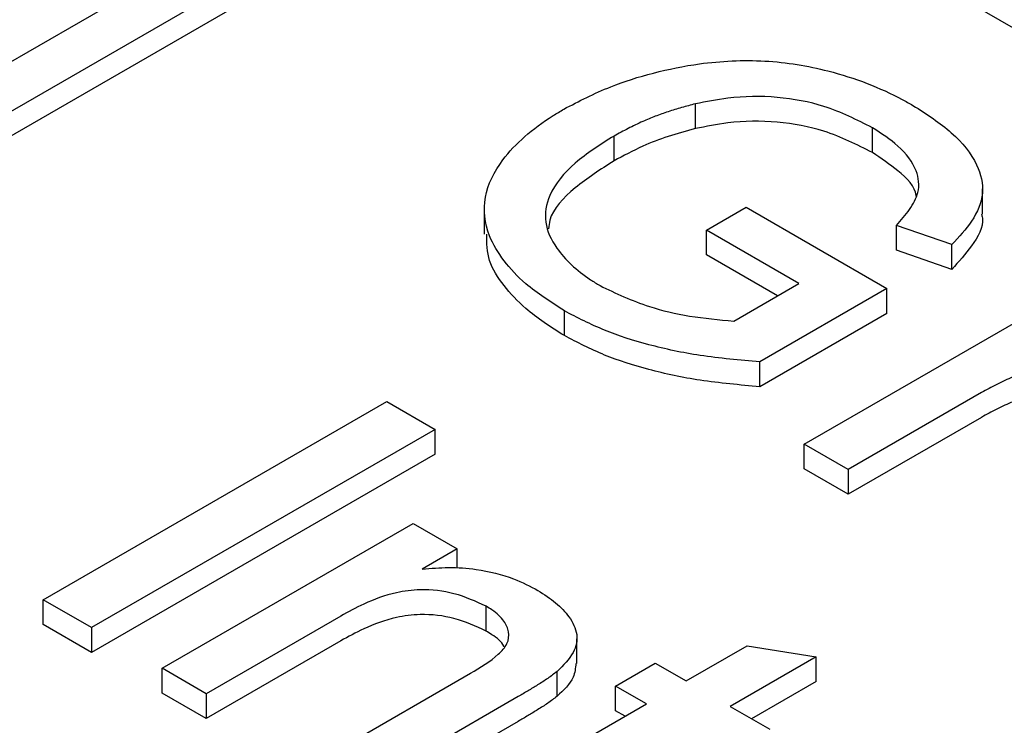
# Model space of a CAD drawing. Units: inches. Extents: x 0.3 to 10.6, y 0.4 to 8.2.
# Drawn here: x 1.8 to 1.8, y 3.6 to 3.6 of the extents above; entities that cross this region are included whole.
import ezdxf

# ---------------------------------------------------------------- set-up
doc = ezdxf.new("R2010")
doc.units = ezdxf.units.IN
doc.header["$MEASUREMENT"] = 0

msp = doc.modelspace()

# ---------------------------------------------------------------- linework, layer by layer
at = {"color": 7, "linetype": 'Continuous', "lineweight": 25}
for p, q in [((1.771985136588098, 3.592050132744464), (1.827662835894124, 3.624192184391026)), ((1.773655467567279, 3.591085871195067), (1.829333166873305, 3.62322792284163)), ((1.829333166873305, 3.622263504559875), (1.773655467567279, 3.590121452913312)), ((1.948483443388204, 3.557979401266749), (1.837128044776149, 3.622263504559875)), ((1.836716886381273, 3.611442759249784), (1.836716886381273, 3.612407177531539)), ((1.843604324857928, 3.610514039392112), (1.843604324857928, 3.611478457673867)), ((1.83355289404571, 3.610191073584701), (1.83355289404571, 3.611155491866457)), ((1.847889500995875, 3.608131127396963), (1.847889500995875, 3.609095545678718)), ((1.82850442605232, 3.608300000256503), (1.82850442605232, 3.607335581974748)), ((1.837145176375936, 3.607493152327882), (1.838687020356718, 3.60838323991194)), ((1.838687020356718, 3.60838323991194), (1.844169132288388, 3.60521848405751)), ((1.840742812331094, 3.605416281298412), (1.837145176375936, 3.607493152327882)), ((1.837145176375936, 3.606528734046127), (1.837145176375936, 3.607493152327882)), ((1.846693366444426, 3.606929121133122), (1.844535855596318, 3.607673951368394)), ((1.844535855596318, 3.606709533086639), (1.844535855596318, 3.607673951368394)), ((1.846693366444426, 3.605964702851367), (1.846693366444426, 3.606929121133122)), ((1.839907511092592, 3.604934072157534), (1.837145176375936, 3.606528734046127)), ((1.846693366444426, 3.605964702851367), (1.844535855596318, 3.606709533086639)), ((1.838210547737657, 3.603954436064871), (1.840742812331094, 3.605416281298412)), ((1.844169132288388, 3.60521848405751), (1.839225059662512, 3.602364331682932)), ((1.844169132288388, 3.604254065775755), (1.844169132288388, 3.60521848405751)), ((1.840948391528532, 3.599165888485911), (1.85071340340682, 3.604803109851616)), ((1.831622912257266, 3.603387157555864), (1.831622912257266, 3.604351575837619)), ((1.844169132288388, 3.604254065775755), (1.839225059662512, 3.601399913401178)), ((1.839225059662512, 3.601399913401178), (1.839225059662512, 3.602364331682932)), ((1.847849214067519, 3.601171676131932), (1.842661551507179, 3.598176902281401)), ((1.811344987097512, 3.593113292914312), (1.824707634930959, 3.600827385309486)), ((1.824707634930959, 3.600827385309486), (1.82659211090747, 3.599739500484526)), ((1.847849214067519, 3.600207257850176), (1.842661551507179, 3.597212483999646)), ((1.82659211090747, 3.599739500484526), (1.813229463074024, 3.592025408089351)), ((1.82659211090747, 3.598775082202772), (1.82659211090747, 3.599739500484526)), ((1.842661551507179, 3.598176902281401), (1.840948391528532, 3.599165888485911)), ((1.840948391528532, 3.598201470204156), (1.840948391528532, 3.599165888485911)), ((1.82659211090747, 3.598775082202772), (1.813229463074024, 3.591060989807596)), ((1.842661551507179, 3.597212483999646), (1.840948391528532, 3.598201470204156)), ((1.842661551507179, 3.598176902281401), (1.842661551507179, 3.597212483999646)), ((1.815970519039859, 3.590443030162136), (1.825735530918147, 3.59608025152784)), ((1.825735530918147, 3.59608025152784), (1.827448690896794, 3.595091265323331)), ((1.827448690896794, 3.595091265323331), (1.826086193351276, 3.594304712232557)), ((1.827448690896794, 3.59434220736257), (1.827448690896794, 3.595091265323331)), ((1.811344987097512, 3.592148874632557), (1.811344987097512, 3.593113292914312)), ((1.813229463074024, 3.592025408089351), (1.811344987097512, 3.593113292914312)), ((1.828575628945247, 3.591893901626707), (1.828575628945247, 3.592858319908462)), ((1.822919524203246, 3.592476633045159), (1.817683679018506, 3.589454043957626)), ((1.813229463074024, 3.591060989807596), (1.811344987097512, 3.592148874632557)), ((1.813229463074024, 3.592025408089351), (1.813229463074024, 3.591060989807596)), ((1.822919524203246, 3.591512214763404), (1.817683679018506, 3.588489625675872)), ((1.832110345259695, 3.590628185191814), (1.832110345259695, 3.591592603473568)), ((1.836357122785758, 3.589948537059881), (1.838734132256131, 3.591320755418637)), ((1.838734132256131, 3.591320755418637), (1.841421651972633, 3.590894255117943)), ((1.833616066819923, 3.589750739818979), (1.835157910800705, 3.590640827403037)), ((1.835157910800705, 3.590640827403037), (1.836357122785758, 3.589948537059881)), ((1.841421651972633, 3.590894255117943), (1.838070282764405, 3.588959550855371)), ((1.841421651972633, 3.589929836836188), (1.841421651972633, 3.590894255117943)), ((1.817683679018506, 3.589454043957626), (1.815970519039859, 3.590443030162136)), ((1.815970519039859, 3.589478611880381), (1.815970519039859, 3.590443030162136)), ((1.822137894962988, 3.586882679825901), (1.827967992515321, 3.590248323503123)), ((1.831338099410815, 3.589353443313873), (1.831338099410815, 3.590317861595627)), ((1.841421651972633, 3.589929836836188), (1.838905584002908, 3.588477341714494)), ((1.834815278804976, 3.589058449475822), (1.833616066819923, 3.589750739818979)), ((1.833616066819923, 3.588786321537224), (1.833616066819923, 3.589750739818979)), ((1.817683679018506, 3.588489625675872), (1.815970519039859, 3.589478611880381)), ((1.817683679018506, 3.589454043957626), (1.817683679018506, 3.588489625675872)), ((1.829825700367166, 3.589342783009618), (1.823851054941635, 3.585893693621391)), ((1.829335843685772, 3.585895238912336), (1.834815278804976, 3.589058449475822)), ((1.833979977566473, 3.588576240334945), (1.833616066819923, 3.588786321537224)), ((1.838070282764405, 3.588959550855371), (1.839612126745187, 3.588069463271312)), ((1.829825700367166, 3.588378364727864), (1.823851054941635, 3.584929275339636))]:
    msp.add_line(p, q, dxfattribs=at)
for points, knots in [([(1.831598820945065, 3.612203199126858), (1.832188189320002, 3.612509034413116), (1.833250278503376, 3.613060174181113), (1.835067171687521, 3.613633939561909), (1.837066315384187, 3.614044731943284), (1.839436224429962, 3.614165030867955), (1.84166292264836, 3.613791885283105), (1.843421339590985, 3.613226930096651), (1.844484199655117, 3.612737806335158), (1.845040541750475, 3.612426925531594), (1.845180967400777, 3.612348456475647)], [0, 0, 0, 0, 0.1547075866051854, 0.2787955060138745, 0.4027370248775997, 0.5688572347310374, 0.7350661507604167, 0.848328960993646, 0.9617168924263015, 0.9999999999999999, 0.9999999999999999, 0.9999999999999999, 0.9999999999999999]), ([(1.843604324857928, 3.611478457673867), (1.84300416801121, 3.611783429819145), (1.841922044565597, 3.612333315254043), (1.839914546004323, 3.612725199343069), (1.838157102824105, 3.612697161865217), (1.837134009666147, 3.612491164364509), (1.836716886381273, 3.612407177531539)], [0, 0, 0, 0, 0.3157692885585058, 0.5693534155653722, 0.8244219340913685, 1, 1, 1, 1]), ([(1.831622912257266, 3.604351575837619), (1.831091536178597, 3.604691545978668), (1.830164228176975, 3.605284830179374), (1.829230897835388, 3.606293851161612), (1.828561076106481, 3.607415114246079), (1.828394738271528, 3.60878406594814), (1.829051482626617, 3.610101071508236), (1.830038389963314, 3.611150289999561), (1.830902571468129, 3.611787525948278), (1.831457844836712, 3.612119033911653), (1.831598820945065, 3.612203199126858)], [0, 0, 0, 0, 0.1548956551332552, 0.270309459133928, 0.3856241901531237, 0.5561687036826984, 0.7266123744269306, 0.8433894213089879, 0.9602387739806925, 1, 1, 1, 1]), ([(1.836716886381273, 3.612407177531539), (1.836538092948963, 3.612359611053781), (1.83618024841988, 3.612264409548819), (1.835656279401687, 3.612106035385718), (1.835153966610233, 3.611924742802904), (1.834630024756526, 3.61170913014735), (1.834094891005053, 3.611452125614277), (1.833733793347344, 3.611254497657719), (1.83355289404571, 3.611155491866457)], [0, 0, 0, 0, 0.1530422291908427, 0.3063050120286105, 0.4594323810688725, 0.613213536382092, 0.8062313624683598, 1, 1, 1, 1]), ([(1.845180967400777, 3.612348456475647), (1.845710226580769, 3.612007611522406), (1.84677190199564, 3.611323888460403), (1.8477221307015, 3.610135950030535), (1.848001344726991, 3.608926679585197), (1.847552464309109, 3.6078551570021), (1.846971316851502, 3.607228728497231), (1.846693366444426, 3.606929121133122)], [0, 0, 0, 0, 0.228625523123229, 0.4586148078067479, 0.64417432718064, 0.8298161863851587, 1, 1, 1, 1]), ([(1.843604324857928, 3.610514039392112), (1.84300416801121, 3.61081901153739), (1.841922044565597, 3.611368896972288), (1.839914546004323, 3.611760781061314), (1.838157102824105, 3.611732743583462), (1.837134009666147, 3.611526746082755), (1.836716886381273, 3.611442759249784)], [0, 0, 0, 0, 0.3157692885585058, 0.5693534155653722, 0.8244219340913685, 1, 1, 1, 1]), ([(1.836716886381273, 3.611442759249784), (1.836359868751595, 3.611346203089894), (1.835645217679699, 3.611152924222335), (1.834571544468463, 3.610737787327769), (1.833917557580269, 3.610386789957547), (1.83355289404571, 3.610191073584701)], [0, 0, 0, 0, 0.3063443705013782, 0.6132171482546055, 1, 1, 1, 1]), ([(1.844535855596318, 3.607673951368394), (1.844716422112556, 3.607879527088757), (1.84507627557083, 3.608289221728997), (1.845467917877895, 3.609004299797047), (1.845368830776578, 3.609881977320713), (1.844709009245196, 3.610759414216438), (1.843955080249276, 3.611250149595819), (1.843604324857928, 3.611478457673867)], [0, 0, 0, 0, 0.1653920608278336, 0.3296120803553292, 0.5311484282884297, 0.7818730710588631, 1, 1, 1, 1]), ([(1.83355289404571, 3.611155491866457), (1.833017363917997, 3.610817802074413), (1.831941729967005, 3.610139538450336), (1.830990854945618, 3.608970196515891), (1.830786769026961, 3.607798815693322), (1.831323203872633, 3.606646303470597), (1.832188808370986, 3.605836472268533), (1.832882565945303, 3.605409339068839), (1.833006824302516, 3.605332835587406)], [0, 0, 0, 0, 0.2077464372744341, 0.4172671331947789, 0.5753221182022186, 0.7334228658945483, 0.9522535854294695, 0.9999999999999999, 0.9999999999999999, 0.9999999999999999, 0.9999999999999999]), ([(1.83355289404571, 3.610191073584701), (1.833028508569296, 3.609852778560924), (1.831975259101808, 3.609173299304397), (1.831077057576965, 3.608230482911575), (1.831017635473662, 3.607659712556662), (1.831006192764231, 3.607549801278536)], [0, 0, 0, 0, 0.4446283216441063, 0.893053991893771, 1, 1, 1, 1]), ([(1.845304378881444, 3.608818351242216), (1.84530387647075, 3.608824642291824), (1.845275481954142, 3.609180190680341), (1.84467249576282, 3.609793266970502), (1.84394348662041, 3.610285182339611), (1.843604324857928, 3.610514039392112)], [0, 0, 0, 0, 0.009540604444020162, 0.5392020007422981, 1, 1, 1, 1]), ([(1.847848471292266, 3.608128371362921), (1.847861323364383, 3.608074062841611), (1.847961197322871, 3.607652029184047), (1.847520447764782, 3.606889764828555), (1.846960958297611, 3.606263995124925), (1.846693366444426, 3.605964702851367)], [0, 0, 0, 0, 0.07153962574500414, 0.5559372486279441, 1, 1, 1, 1]), ([(1.831622912257266, 3.603387157555864), (1.831090097739527, 3.603727111845199), (1.83016027950812, 3.604320368382969), (1.829242116274223, 3.605329556507959), (1.828607406612943, 3.60630114226424), (1.82860250562246, 3.606991254355636), (1.828600035348494, 3.607339095458272)], [0, 0, 0, 0, 0.3080566116381174, 0.5375916839170686, 0.766929719765573, 1, 1, 1, 1]), ([(1.833006824302516, 3.605332835587406), (1.833621850199952, 3.605039345781547), (1.834673658136232, 3.604537423979056), (1.836497753814541, 3.604111898789753), (1.837632760960959, 3.604007553885428), (1.838210547737657, 3.603954436064871)], [0, 0, 0, 0, 0.4087335331191246, 0.6990098721875796, 1, 1, 1, 1]), ([(1.839225059662512, 3.602364331682932), (1.838443908732225, 3.602433650885338), (1.836961492197788, 3.60256520027972), (1.834927314086306, 3.602994734697447), (1.833125573384167, 3.603570471548246), (1.832128993707184, 3.604088507615365), (1.831622912257266, 3.604351575837619)], [0, 0, 0, 0, 0.2782819183337086, 0.5281050063155202, 0.7603630616508904, 1, 1, 1, 1]), ([(1.839225059662512, 3.601399913401178), (1.838443908732225, 3.601469232603583), (1.836961492197788, 3.601600781997965), (1.834927314086306, 3.602030316415692), (1.833125573384167, 3.602606053266491), (1.832128993707184, 3.603124089333611), (1.831622912257266, 3.603387157555864)], [0, 0, 0, 0, 0.2782819183337086, 0.5281050063155202, 0.7603630616508904, 1, 1, 1, 1]), ([(1.850070968414827, 3.602148300008885), (1.849732839069686, 3.602030934968756), (1.849163970742024, 3.601833480192756), (1.848432671722321, 3.601496302087053), (1.848044102696549, 3.601280108863631), (1.847849214067519, 3.601171676131932)], [0, 0, 0, 0, 0.4221093912543037, 0.7101562373798473, 1, 1, 1, 1]), ([(1.850070968414827, 3.60118388172713), (1.849732839069686, 3.601066516687001), (1.849163970742024, 3.600869061911002), (1.848432671722321, 3.600531883805299), (1.848044102696549, 3.600315690581877), (1.847849214067519, 3.600207257850176)], [0, 0, 0, 0, 0.4221093912543037, 0.7101562373798473, 1, 1, 1, 1]), ([(1.826086193351276, 3.594304712232557), (1.826429792020325, 3.59433349195477), (1.827129824744479, 3.59439212648731), (1.828368207467345, 3.594303220472799), (1.829588859731384, 3.59399758405254), (1.83028858717513, 3.593632616251521), (1.830593945545091, 3.593473345704391)], [0, 0, 0, 0, 0.2103572805649094, 0.4285726151588736, 0.7506312831582879, 1, 1, 1, 1]), ([(1.828575628945247, 3.592858319908462), (1.828180529384234, 3.593042406259693), (1.827433334077176, 3.593390542454481), (1.826137827386451, 3.593545783312667), (1.82489697630681, 3.593380766215932), (1.823863520634437, 3.592993060413374), (1.823212840809655, 3.592637096282197), (1.822919524203246, 3.592476633045159)], [0, 0, 0, 0, 0.2326940280908013, 0.4400609439404981, 0.5846202430468793, 0.8127530990817513, 1, 1, 1, 1]), ([(1.830593945545091, 3.593473345704391), (1.830834109720122, 3.593317101993588), (1.831313463068281, 3.593005248879389), (1.831853352651272, 3.592429228613672), (1.832180454613547, 3.59176675754217), (1.832027536345042, 3.591002368717977), (1.831578846878108, 3.590556887600572), (1.831338099410815, 3.590317861595627)], [0, 0, 0, 0, 0.1794187401166313, 0.358109088444801, 0.5597976868779873, 0.76380637436313, 1, 1, 1, 1]), ([(1.827967992515321, 3.590248323503123), (1.82835897764363, 3.590481074475997), (1.828934823777437, 3.590823872035711), (1.829437017682541, 3.591393978830493), (1.829492308806696, 3.591852658837815), (1.829284938933692, 3.592310932511878), (1.828932151722185, 3.592638592443515), (1.828651676337473, 3.59281145137217), (1.828575628945247, 3.592858319908462)], [0, 0, 0, 0, 0.3202306356820286, 0.4716383313133084, 0.6240383513753288, 0.7648413100836091, 0.9362396627217525, 1, 1, 1, 1]), ([(1.828575628945247, 3.591893901626707), (1.828180529384234, 3.592077987977938), (1.827433334077176, 3.592426124172726), (1.826137827386451, 3.592581365030912), (1.82489697630681, 3.592416347934177), (1.823863520634437, 3.592028642131619), (1.823212840809655, 3.591672678000442), (1.822919524203246, 3.591512214763404)], [0, 0, 0, 0, 0.2326940280908013, 0.4400609439404981, 0.5846202430468793, 0.8127530990817513, 1, 1, 1, 1]), ([(1.829282375648198, 3.591274842459955), (1.829277540789183, 3.591286276476275), (1.829201731518078, 3.591465558734604), (1.828926959393393, 3.591673284109786), (1.828650568797956, 3.591846843239623), (1.828575628945247, 3.591893901626707)], [0, 0, 0, 0, 0.04730234989738324, 0.7416879490341864, 1, 1, 1, 1]), ([(1.831338099410815, 3.590317861595627), (1.831219337082777, 3.590226897539771), (1.830981947364619, 3.590045072781543), (1.830592023025877, 3.589800452069148), (1.8302082981574, 3.589565645417401), (1.829953246446802, 3.589417078332635), (1.829825700367166, 3.589342783009618)], [0, 0, 0, 0, 0.2606798715827635, 0.5210635583413834, 0.7604938018852836, 1, 1, 1, 1]), ([(1.832066324208188, 3.590631048199952), (1.832051518012032, 3.590448379968076), (1.8320142096162, 3.589988095731056), (1.831592468502369, 3.589592214977908), (1.831338099410815, 3.589353443313873)], [0, 0, 0, 0, 0.3968596297324954, 1, 1, 1, 1]), ([(1.831338099410815, 3.589353443313873), (1.831219337082777, 3.589262479258016), (1.830981947364619, 3.589080654499789), (1.830592023025877, 3.588836033787393), (1.8302082981574, 3.588601227135646), (1.829953246446802, 3.58845266005088), (1.829825700367166, 3.588378364727864)], [0, 0, 0, 0, 0.2606798715827635, 0.5210635583413834, 0.7604938018852836, 1, 1, 1, 1])]:
    msp.add_open_spline(points, degree=3, knots=knots, dxfattribs=at)

doc.saveas('drawing.dxf')
